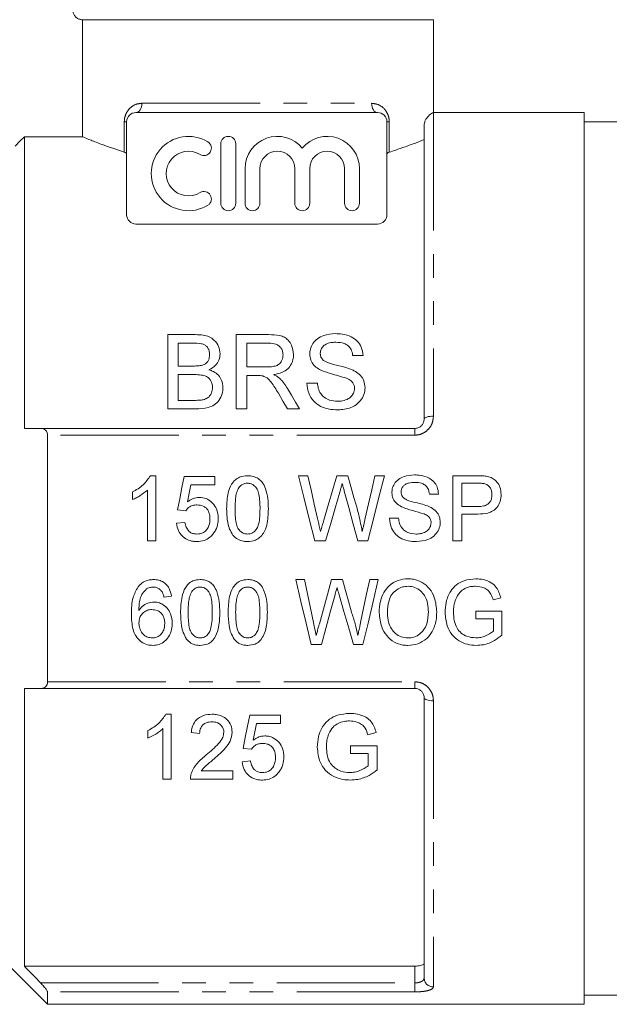
# Model space of a CAD drawing. Units: millimetres. Extents: x 133 to 274, y 87 to 269.
# Drawn here: x 162 to 193, y 179 to 232 of the extents above; entities that cross this region are included whole.
import ezdxf

# ---------------------------------------------------------------- set-up
doc = ezdxf.new("R2010")
doc.units = ezdxf.units.MM
doc.linetypes.add('PHANTOM', pattern=[12.7, 6.35, -1.27, 1.27, -1.27, 1.27, -1.27])

msp = doc.modelspace()

# ---------------------------------------------------------------- linework, layer by layer
at = {"color": 7, "linetype": 'Continuous', "lineweight": 15}
for p, q in [((164.924, 231.641), (183.805, 231.641)), ((164.924, 231.641), (164.924, 225.341)), ((183.805, 226.641), (183.805, 231.641)), ((167.805, 226.641), (180.805, 226.641)), ((191.905, 226.641), (183.805, 226.641)), ((191.905, 226.641), (191.905, 178.641)), ((167.305, 221.141), (167.305, 226.141)), ((181.305, 226.141), (181.305, 221.141)), ((183.305, 210.141), (183.305, 225.943)), ((193.905, 226.141), (191.905, 226.141)), ((161.805, 209.641), (161.805, 225.341)), ((164.924, 225.341), (161.805, 225.341)), ((172.372, 224.96), (172.372, 221.76)), ((173.172, 221.76), (173.172, 224.96)), ((173.672, 223.621), (173.672, 221.76)), ((174.472, 221.76), (174.472, 223.621)), ((176.35, 223.621), (176.35, 221.76)), ((177.15, 221.76), (177.15, 223.621)), ((179.028, 223.621), (179.028, 221.76)), ((179.828, 221.76), (179.828, 223.621)), ((180.805, 220.641), (167.805, 220.641)), ((171.01, 214.69), (169.513, 214.69)), ((169.513, 214.69), (169.513, 210.69)), ((174.94, 214.69), (173.205, 214.69)), ((173.205, 214.69), (173.205, 210.69)), ((170.077, 214.228), (170.839, 214.228)), ((170.077, 212.998), (170.077, 214.228)), ((173.769, 214.228), (174.961, 214.228)), ((173.769, 212.946), (173.769, 214.228)), ((179.461, 213.562), (180.025, 213.562)), ((170.901, 212.998), (170.077, 212.998)), ((170.077, 212.536), (170.958, 212.536)), ((170.077, 211.151), (170.077, 212.536)), ((174.84, 212.946), (173.769, 212.946)), ((173.769, 212.485), (174.347, 212.485)), ((173.769, 210.69), (173.769, 212.485)), ((177.564, 212.074), (177, 212.074)), ((171.023, 211.151), (170.077, 211.151)), ((169.513, 210.69), (171.014, 210.69)), ((173.205, 210.69), (173.769, 210.69)), ((175.963, 210.69), (176.609, 210.69)), ((162.698, 209.641), (182.805, 209.641)), ((163.055, 209.279), (163.055, 196.002)), ((168.871, 207.094), (168.582, 207.094)), ((168.871, 203.594), (168.871, 207.094)), ((172.057, 207.049), (170.396, 207.049)), ((172.057, 206.6), (172.057, 207.049)), ((177.054, 207.094), (176.544, 207.094)), ((179.198, 207.094), (178.604, 207.094)), ((181.166, 207.094), (180.656, 207.094)), ((186.131, 207.094), (184.845, 207.094)), ((184.845, 207.094), (184.845, 203.594)), ((167.614, 206.219), (167.614, 205.805)), ((168.422, 206.321), (168.422, 203.594)), ((170.763, 206.6), (172.057, 206.6)), ((185.339, 205.434), (185.339, 206.69)), ((185.339, 206.69), (186.174, 206.69)), ((183.589, 206.107), (184.082, 206.107)), ((170.037, 205.254), (170.486, 205.209)), ((186.183, 205.434), (185.339, 205.434)), ((170.441, 204.581), (169.993, 204.536)), ((181.928, 204.805), (181.435, 204.805)), ((185.339, 205.03), (186.196, 205.03)), ((185.339, 203.594), (185.339, 205.03)), ((168.422, 203.594), (168.871, 203.594)), ((177.425, 203.594), (178.009, 203.594)), ((179.741, 203.594), (180.284, 203.594)), ((184.845, 203.594), (185.339, 203.594)), ((176.865, 201.504), (176.4, 201.504)), ((178.921, 201.504), (178.319, 201.504)), ((180.842, 201.504), (180.376, 201.504)), ((169.31, 200.561), (169.714, 200.606)), ((187.019, 200.404), (187.431, 200.517)), ((187.483, 199.798), (186.092, 199.798)), ((186.092, 199.798), (186.092, 199.395)), ((186.092, 199.395), (187.034, 199.395)), ((187.034, 199.395), (187.034, 198.731)), ((187.483, 198.503), (187.483, 199.798)), ((177.228, 198.004), (177.784, 198.004)), ((179.508, 198.004), (180.014, 198.004)), ((161.805, 180.696), (161.805, 195.641)), ((182.805, 195.641), (162.698, 195.641)), ((183.305, 180.057), (183.305, 195.141)), ((169.705, 194.254), (169.416, 194.254)), ((169.705, 190.754), (169.705, 194.254)), ((175.583, 194.21), (173.923, 194.21)), ((175.583, 193.761), (175.583, 194.21)), ((169.256, 193.482), (169.256, 190.754)), ((174.289, 193.761), (175.583, 193.761)), ((168.448, 193.379), (168.448, 192.966)), ((170.782, 193.267), (171.23, 193.222)), ((180.279, 193.154), (180.73, 193.268)), ((173.564, 192.415), (174.012, 192.37)), ((179.352, 192.549), (179.352, 192.145)), ((180.788, 192.549), (179.352, 192.549)), ((180.788, 191.254), (180.788, 192.549)), ((179.352, 192.145), (180.294, 192.145)), ((180.294, 192.145), (180.294, 191.482)), ((173.967, 191.742), (173.519, 191.697)), ((173.025, 191.203), (171.313, 191.203)), ((173.025, 190.754), (173.025, 191.203)), ((169.256, 190.754), (169.705, 190.754)), ((170.737, 190.754), (173.025, 190.754)), ((159.305, 182.391), (163.055, 178.641)), ((161.805, 180.696), (182.805, 180.696)), ((163.055, 179.307), (163.055, 178.641)), ((191.905, 179.141), (193.905, 179.141)), ((163.055, 178.641), (191.905, 178.641))]:
    msp.add_line(p, q, dxfattribs=at)
at = {"color": 8, "linetype": 'PHANTOM', "lineweight": 0}
for p, q in [((168.13, 227.141), (180.48, 227.141)), ((183.805, 226.641), (183.805, 210.3)), ((167.18, 224.506), (167.18, 226.141)), ((167.18, 226.141), (167.305, 226.141)), ((181.43, 226.141), (181.305, 226.141)), ((181.43, 226.141), (181.43, 224.506)), ((182.805, 209.641), (182.805, 209.279)), ((182.805, 209.279), (163.055, 209.279)), ((163.055, 196.002), (182.805, 196.002)), ((182.805, 196.002), (182.805, 195.641)), ((183.805, 194.981), (183.805, 179.577)), ((182.805, 179.793), (182.805, 180.696)), ((162.677, 179.793), (182.805, 179.793)), ((182.805, 179.793), (182.805, 179.307)), ((182.805, 179.307), (163.055, 179.307))]:
    msp.add_line(p, q, dxfattribs=at)
at = {"color": 8, "linetype": 'PHANTOM', "lineweight": 0, "flags": 128}
for points in [[(168.13, 227.141), (168.124, 227.043), (168.105, 226.949), (168.075, 226.863), (168.035, 226.787), (167.985, 226.725), (167.929, 226.679), (167.868, 226.65), (167.805, 226.641)], [(180.48, 227.141), (180.486, 227.043), (180.505, 226.949), (180.535, 226.863), (180.575, 226.787), (180.624, 226.725), (180.68, 226.679), (180.741, 226.65), (180.805, 226.641)], [(183.805, 210.3), (183.707, 210.297), (183.613, 210.288), (183.527, 210.273), (183.451, 210.253), (183.389, 210.229), (183.343, 210.202), (183.314, 210.172), (183.305, 210.141)], [(183.805, 194.981), (183.707, 194.984), (183.613, 194.993), (183.527, 195.008), (183.451, 195.028), (183.389, 195.052), (183.343, 195.08), (183.314, 195.11), (183.305, 195.141)]]:
    msp.add_lwpolyline(points, dxfattribs=at)
at = {"color": 7, "linetype": 'Continuous', "lineweight": 15, "flags": 128}
for points in [[(161.805, 225.341), (161.564, 225.099), (161.305, 224.84)], [(175.464, 211.534), (175.713, 211.114), (175.963, 210.69)], [(176.609, 210.69), (176.389, 211.06), (176.17, 211.429), (175.953, 211.794)], [(170.396, 207.049), (170.277, 206.453), (170.158, 205.855), (170.037, 205.254)], [(176.544, 207.094), (176.836, 205.934), (177.13, 204.767), (177.425, 203.594)], [(177.573, 204.792), (177.399, 205.563), (177.226, 206.33), (177.054, 207.094)], [(178.604, 207.094), (178.375, 206.302), (178.145, 205.505), (177.913, 204.705)], [(179.698, 205.34), (179.531, 205.927), (179.364, 206.512), (179.198, 207.094)], [(180.656, 207.094), (180.484, 206.335), (180.312, 205.572), (180.139, 204.805)], [(180.284, 203.594), (180.579, 204.767), (180.873, 205.934), (181.166, 207.094)], [(170.585, 205.694), (170.674, 206.148), (170.763, 206.6)], [(178.009, 203.594), (178.263, 204.47), (178.515, 205.343), (178.767, 206.213)], [(179.01, 206.269), (179.252, 205.381), (179.496, 204.489), (179.741, 203.594)], [(176.4, 201.504), (176.677, 200.33), (176.953, 199.163), (177.228, 198.004)], [(177.351, 199.198), (177.19, 199.964), (177.028, 200.733), (176.865, 201.504)], [(178.319, 201.504), (178.102, 200.707), (177.885, 199.913), (177.67, 199.122)], [(179.398, 199.756), (179.239, 200.337), (179.08, 200.92), (178.921, 201.504)], [(180.376, 201.504), (180.214, 200.733), (180.052, 199.964), (179.891, 199.198)], [(180.014, 198.004), (180.288, 199.163), (180.564, 200.33), (180.842, 201.504)], [(177.784, 198.004), (178.02, 198.873), (178.258, 199.747), (178.497, 200.625)], [(178.736, 200.681), (178.994, 199.784), (179.252, 198.891), (179.508, 198.004)], [(173.923, 194.21), (173.801, 193.604), (173.682, 193.005), (173.564, 192.415)], [(174.111, 192.854), (174.2, 193.305), (174.289, 193.761)]]:
    msp.add_lwpolyline(points, dxfattribs=at)
at = {"color": 7, "linetype": 'Continuous', "lineweight": 15}
for centre, radius, start, end in [((167.805, 226.141), 0.5, 90, 180), ((180.805, 226.141), 0.5, 0, 90), ((170.63, 223.36), 2, 58.6208, 301.3792), ((172.772, 224.96), 0.4, 0, 180), ((175.411, 223.621), 1.739, 39.6461, 180), ((178.089, 223.621), 1.739, 0, 140.3539), ((171.463, 224.726), 0.4, 238.6208, 58.6208), ((170.63, 223.36), 1.2, 58.6208, 301.3792), ((175.411, 223.621), 0.939, 0, 180), ((178.089, 223.621), 0.939, 0, 180), ((171.463, 221.994), 0.4, 301.3792, 121.3792), ((172.772, 221.76), 0.4, 180, 0), ((174.072, 221.76), 0.4, 180, 0), ((176.75, 221.76), 0.4, 180, 0), ((179.428, 221.76), 0.4, 180, 0), ((167.805, 221.141), 0.5, 180, 270), ((180.805, 221.141), 0.5, 270, 0)]:
    msp.add_arc(centre, radius, start, end, dxfattribs=at)
at = {"color": 8, "linetype": 'PHANTOM', "lineweight": 0}
msp.add_arc((183.795, 180.067), 0.491, 181.1625, 271.117, dxfattribs=at)
at = {"color": 7, "linetype": 'Continuous', "lineweight": 15}
for points, knots in [([(164.924, 231.641), (164.904, 231.641), (164.827, 231.644), (164.695, 231.684), (164.553, 231.786), (164.455, 231.928), (164.42, 232.054), (164.418, 232.125), (164.418, 232.141)], [0, 0, 0, 0, 0.076355, 0.295145, 0.513091, 0.728868, 0.942158, 1, 1, 1, 1]), ([(183.805, 226.641), (183.802, 226.64), (183.795, 226.637), (183.722, 226.606), (183.592, 226.516), (183.471, 226.395), (183.38, 226.247), (183.334, 226.131), (183.311, 226.042), (183.305, 225.973), (183.305, 225.948), (183.305, 225.943)], [0, 0, 0, 0, 0.149949, 0.435007, 0.622006, 0.803783, 0.89473, 0.935862, 0.977456, 0.995426, 1, 1, 1, 1]), ([(164.924, 225.341), (164.947, 225.332), (165.052, 225.288), (165.365, 225.161), (166.046, 224.894), (166.764, 224.648), (167.18, 224.506)], [0, 0, 0, 0, 0.073468, 0.343093, 0.619914, 1, 1, 1, 1]), ([(181.43, 224.506), (181.664, 224.584), (182.174, 224.755), (182.821, 224.996), (183.143, 225.122), (183.305, 225.186)], [0, 0, 0, 0, 0.2951998, 0.6440352, 1, 1, 1, 1]), ([(167.305, 224.408), (167.3, 224.426), (167.289, 224.462), (167.217, 224.491), (167.18, 224.506)], [0, 0, 0, 0, 0.485167, 1, 1, 1, 1]), ([(181.43, 224.506), (181.395, 224.492), (181.323, 224.463), (181.311, 224.427), (181.305, 224.408)], [0, 0, 0, 0, 0.47558, 1, 1, 1, 1]), ([(172.333, 213.653), (172.316, 213.787), (172.281, 214.06), (172.056, 214.384), (171.749, 214.582), (171.401, 214.678), (171.151, 214.685), (171.01, 214.69)], [0, 0, 0, 0, 0.22795, 0.465013, 0.628461, 0.791328, 1, 1, 1, 1]), ([(176.282, 213.611), (176.262, 213.784), (176.23, 214.063), (176.023, 214.375), (175.799, 214.557), (175.435, 214.678), (175.141, 214.685), (174.94, 214.69)], [0, 0, 0, 0, 0.281096, 0.452869, 0.583843, 0.715327, 1, 1, 1, 1]), ([(178.542, 214.741), (178.324, 214.723), (177.974, 214.695), (177.552, 214.482), (177.308, 214.219), (177.174, 213.929), (177.16, 213.733), (177.154, 213.646)], [0, 0, 0, 0, 0.308299, 0.494451, 0.681634, 0.85782, 1, 1, 1, 1]), ([(180.025, 213.562), (180.004, 213.717), (179.965, 213.998), (179.728, 214.352), (179.371, 214.602), (178.953, 214.726), (178.664, 214.737), (178.542, 214.741)], [0, 0, 0, 0, 0.236538, 0.425483, 0.61557, 0.838848, 1, 1, 1, 1]), ([(170.839, 214.228), (171.002, 214.228), (171.228, 214.228), (171.495, 214.15), (171.635, 214.039), (171.737, 213.867), (171.766, 213.709), (171.769, 213.615), (171.769, 213.603)], [0, 0, 0, 0, 0.355944, 0.491141, 0.605164, 0.764866, 0.970509, 1, 1, 1, 1]), ([(174.961, 214.228), (175.09, 214.221), (175.284, 214.211), (175.508, 214.091), (175.631, 213.95), (175.706, 213.781), (175.714, 213.659), (175.718, 213.599)], [0, 0, 0, 0, 0.319081, 0.483898, 0.648427, 0.827204, 1, 1, 1, 1]), ([(177.718, 213.683), (177.726, 213.757), (177.742, 213.903), (177.88, 214.086), (178.088, 214.221), (178.33, 214.273), (178.495, 214.278), (178.565, 214.28)], [0, 0, 0, 0, 0.206043, 0.406155, 0.59476, 0.830794, 1, 1, 1, 1]), ([(178.565, 214.28), (178.716, 214.271), (178.945, 214.257), (179.208, 214.113), (179.369, 213.926), (179.439, 213.731), (179.457, 213.598), (179.461, 213.562)], [0, 0, 0, 0, 0.325776, 0.495369, 0.665015, 0.908636, 1, 1, 1, 1]), ([(171.769, 213.603), (171.761, 213.505), (171.748, 213.353), (171.623, 213.174), (171.499, 213.086), (171.412, 213.055), (171.382, 213.045)], [0, 0, 0, 0, 0.416252, 0.646121, 0.876665, 1, 1, 1, 1]), ([(171.733, 212.792), (171.862, 212.868), (172.091, 213.001), (172.294, 213.323), (172.32, 213.54), (172.333, 213.653)], [0, 0, 0, 0, 0.38039, 0.677827, 1, 1, 1, 1]), ([(175.718, 213.599), (175.706, 213.501), (175.688, 213.342), (175.563, 213.146), (175.398, 213.021), (175.145, 212.954), (174.956, 212.949), (174.84, 212.946)], [0, 0, 0, 0, 0.25353, 0.410217, 0.568528, 0.736013, 1, 1, 1, 1]), ([(175.221, 212.536), (175.379, 212.568), (175.653, 212.623), (175.985, 212.835), (176.183, 213.105), (176.272, 213.375), (176.279, 213.545), (176.282, 213.611)], [0, 0, 0, 0, 0.271073, 0.471347, 0.671969, 0.872452, 1, 1, 1, 1]), ([(177.154, 213.646), (177.165, 213.533), (177.185, 213.322), (177.36, 213.043), (177.564, 212.878), (177.702, 212.804), (177.744, 212.781)], [0, 0, 0, 0, 0.320329, 0.598529, 0.8761, 1, 1, 1, 1]), ([(177.861, 213.329), (177.822, 213.376), (177.742, 213.473), (177.721, 213.603), (177.718, 213.673), (177.718, 213.683)], [0, 0, 0, 0, 0.4494987, 0.9203522, 1, 1, 1, 1]), ([(179.434, 212.792), (179.304, 212.84), (178.978, 212.958), (178.493, 213.069), (178.078, 213.179), (177.909, 213.296), (177.861, 213.329)], [0, 0, 0, 0, 0.248723, 0.621517, 0.893058, 1, 1, 1, 1]), ([(171.382, 213.045), (171.343, 213.035), (171.265, 213.016), (171.103, 213), (170.982, 212.999), (170.901, 212.998)], [0, 0, 0, 0, 0.250732, 0.500856, 1, 1, 1, 1]), ([(170.958, 212.536), (171.079, 212.533), (171.284, 212.529), (171.55, 212.469), (171.729, 212.356), (171.845, 212.203), (171.914, 212.028), (171.92, 211.902), (171.923, 211.844)], [0, 0, 0, 0, 0.2559538, 0.4357203, 0.5724612, 0.7090551, 0.8646229, 1, 1, 1, 1]), ([(172.487, 211.836), (172.474, 211.969), (172.451, 212.209), (172.252, 212.509), (172.004, 212.7), (171.814, 212.765), (171.733, 212.792)], [0, 0, 0, 0, 0.311927, 0.562752, 0.813935, 1, 1, 1, 1]), ([(175.532, 212.339), (175.485, 212.377), (175.414, 212.434), (175.305, 212.493), (175.249, 212.522), (175.221, 212.536)], [0, 0, 0, 0, 0.494673, 0.747037, 1, 1, 1, 1]), ([(177.744, 212.781), (177.918, 212.712), (178.231, 212.588), (178.709, 212.478), (178.995, 212.385), (179.138, 212.338)], [0, 0, 0, 0, 0.384509, 0.692242, 1, 1, 1, 1]), ([(180.128, 211.825), (180.115, 211.956), (180.092, 212.196), (179.894, 212.498), (179.661, 212.682), (179.496, 212.762), (179.434, 212.792)], [0, 0, 0, 0, 0.318222, 0.581102, 0.84296, 1, 1, 1, 1]), ([(174.347, 212.485), (174.37, 212.485), (174.417, 212.485), (174.51, 212.481), (174.579, 212.472), (174.625, 212.466)], [0, 0, 0, 0, 0.25023, 0.500532, 1, 1, 1, 1]), ([(174.625, 212.466), (174.707, 212.435), (174.893, 212.363), (175.092, 212.118), (175.281, 211.838), (175.403, 211.636), (175.464, 211.534)], [0, 0, 0, 0, 0.195024, 0.442633, 0.720884, 1, 1, 1, 1]), ([(175.953, 211.794), (175.893, 211.891), (175.803, 212.036), (175.657, 212.215), (175.574, 212.298), (175.532, 212.339)], [0, 0, 0, 0, 0.495961, 0.74713, 1, 1, 1, 1]), ([(177, 212.074), (177.022, 211.882), (177.062, 211.54), (177.337, 211.098), (177.71, 210.813), (178.176, 210.66), (178.498, 210.646), (178.675, 210.639)], [0, 0, 0, 0, 0.24485, 0.434345, 0.625154, 0.794511, 1, 1, 1, 1]), ([(178.65, 211.1), (178.504, 211.112), (178.244, 211.134), (177.932, 211.299), (177.713, 211.519), (177.605, 211.79), (177.577, 211.984), (177.564, 212.074)], [0, 0, 0, 0, 0.257916, 0.456337, 0.620326, 0.821718, 1, 1, 1, 1]), ([(179.138, 212.338), (179.224, 212.298), (179.366, 212.232), (179.504, 212.07), (179.558, 211.926), (179.562, 211.833), (179.564, 211.798)], [0, 0, 0, 0, 0.368687, 0.609829, 0.850574, 1, 1, 1, 1]), ([(171.014, 210.69), (171.244, 210.699), (171.592, 210.712), (172.027, 210.887), (172.297, 211.148), (172.46, 211.481), (172.479, 211.726), (172.487, 211.836)], [0, 0, 0, 0, 0.31317, 0.473177, 0.634885, 0.836548, 1, 1, 1, 1]), ([(171.923, 211.844), (171.914, 211.746), (171.9, 211.584), (171.78, 211.378), (171.605, 211.23), (171.45, 211.192), (171.365, 211.171)], [0, 0, 0, 0, 0.314189, 0.526708, 0.741062, 1, 1, 1, 1]), ([(179.564, 211.798), (179.551, 211.706), (179.527, 211.533), (179.368, 211.323), (179.135, 211.176), (178.887, 211.108), (178.713, 211.102), (178.65, 211.1)], [0, 0, 0, 0, 0.225421, 0.427488, 0.604672, 0.85815, 1, 1, 1, 1]), ([(178.675, 210.639), (178.912, 210.66), (179.292, 210.695), (179.744, 210.96), (180.002, 211.275), (180.116, 211.582), (180.125, 211.765), (180.128, 211.825)], [0, 0, 0, 0, 0.325292, 0.522979, 0.721616, 0.909202, 1, 1, 1, 1]), ([(171.365, 211.171), (171.337, 211.167), (171.28, 211.159), (171.166, 211.153), (171.08, 211.152), (171.023, 211.151)], [0, 0, 0, 0, 0.250168, 0.500419, 1, 1, 1, 1]), ([(182.805, 209.641), (182.834, 209.642), (182.921, 209.647), (183.062, 209.701), (183.197, 209.814), (183.288, 209.969), (183.299, 210.083), (183.305, 210.141)], [0, 0, 0, 0, 0.103668, 0.3045338, 0.5225527, 0.7575641, 1, 1, 1, 1]), ([(162.698, 209.641), (162.633, 209.641), (162.335, 209.641), (162.038, 209.641), (161.805, 209.641)], [0, 0, 0, 0, 0.2171973, 1, 1, 1, 1]), ([(163.055, 209.279), (163.051, 209.321), (163.044, 209.405), (162.987, 209.516), (162.884, 209.609), (162.776, 209.639), (162.708, 209.64), (162.698, 209.641)], [0, 0, 0, 0, 0.177895, 0.354991, 0.602594, 0.944138, 1, 1, 1, 1]), ([(168.582, 207.094), (168.462, 206.921), (168.277, 206.654), (167.922, 206.385), (167.718, 206.275), (167.614, 206.219)], [0, 0, 0, 0, 0.4751569, 0.7348989, 1, 1, 1, 1]), ([(173.807, 207.094), (173.661, 207.082), (173.416, 207.062), (173.123, 206.872), (172.899, 206.588), (172.709, 206.064), (172.694, 205.609), (172.685, 205.32)], [0, 0, 0, 0, 0.180776, 0.304128, 0.427183, 0.635414, 1, 1, 1, 1]), ([(174.928, 205.32), (174.924, 205.502), (174.915, 205.865), (174.805, 206.351), (174.631, 206.728), (174.389, 206.95), (174.114, 207.072), (173.913, 207.087), (173.807, 207.094)], [0, 0, 0, 0, 0.23003, 0.458568, 0.629039, 0.748118, 0.866691, 1, 1, 1, 1]), ([(182.785, 207.139), (182.594, 207.124), (182.293, 207.1), (181.917, 206.913), (181.697, 206.674), (181.585, 206.414), (181.574, 206.249), (181.569, 206.18)], [0, 0, 0, 0, 0.3260293, 0.5179104, 0.7115914, 0.8805481, 1, 1, 1, 1]), ([(182.063, 206.213), (182.068, 206.269), (182.079, 206.383), (182.174, 206.527), (182.304, 206.64), (182.52, 206.723), (182.692, 206.73), (182.804, 206.735)], [0, 0, 0, 0, 0.166507, 0.334146, 0.495885, 0.672117, 1, 1, 1, 1]), ([(184.082, 206.107), (184.065, 206.237), (184.033, 206.476), (183.84, 206.776), (183.537, 207.007), (183.166, 207.123), (182.897, 207.134), (182.785, 207.139)], [0, 0, 0, 0, 0.211414, 0.388444, 0.565668, 0.819329, 1, 1, 1, 1]), ([(182.804, 206.735), (182.925, 206.729), (183.113, 206.719), (183.347, 206.607), (183.494, 206.449), (183.566, 206.271), (183.583, 206.151), (183.589, 206.107)], [0, 0, 0, 0, 0.318041, 0.495545, 0.674144, 0.8814, 1, 1, 1, 1]), ([(186.65, 207.061), (186.607, 207.068), (186.521, 207.081), (186.348, 207.091), (186.218, 207.093), (186.131, 207.094)], [0, 0, 0, 0, 0.250293, 0.500619, 1, 1, 1, 1]), ([(187.448, 206.088), (187.435, 206.221), (187.412, 206.46), (187.247, 206.752), (187.031, 206.942), (186.823, 207.027), (186.693, 207.053), (186.65, 207.061)], [0, 0, 0, 0, 0.288815, 0.520774, 0.713454, 0.905461, 1, 1, 1, 1]), ([(167.614, 205.805), (167.688, 205.838), (167.835, 205.903), (168.114, 206.064), (168.299, 206.218), (168.422, 206.321)], [0, 0, 0, 0, 0.250032, 0.499971, 1, 1, 1, 1]), ([(173.134, 205.322), (173.139, 205.51), (173.146, 205.796), (173.207, 206.181), (173.293, 206.359), (173.336, 206.45)], [0, 0, 0, 0, 0.488754, 0.739875, 1, 1, 1, 1]), ([(173.336, 206.45), (173.387, 206.507), (173.477, 206.607), (173.649, 206.681), (173.754, 206.687), (173.802, 206.69)], [0, 0, 0, 0, 0.418892, 0.739744, 1, 1, 1, 1]), ([(173.802, 206.69), (173.868, 206.684), (174.002, 206.673), (174.187, 206.557), (174.347, 206.362), (174.469, 205.936), (174.475, 205.577), (174.48, 205.322)], [0, 0, 0, 0, 0.115461, 0.231905, 0.370712, 0.550869, 1, 1, 1, 1]), ([(178.767, 206.213), (178.778, 206.251), (178.806, 206.347), (178.85, 206.499), (178.883, 206.614), (178.9, 206.671)], [0, 0, 0, 0, 0.249986, 0.624985, 1, 1, 1, 1]), ([(178.9, 206.671), (178.918, 206.604), (178.945, 206.504), (178.982, 206.369), (179, 206.302), (179.01, 206.269)], [0, 0, 0, 0, 0.499997, 0.749996, 1, 1, 1, 1]), ([(181.569, 206.18), (181.582, 206.068), (181.606, 205.856), (181.807, 205.586), (181.99, 205.48), (182.086, 205.424)], [0, 0, 0, 0, 0.348319, 0.655774, 1, 1, 1, 1]), ([(182.189, 205.903), (182.169, 205.924), (182.122, 205.976), (182.072, 206.082), (182.066, 206.168), (182.063, 206.213)], [0, 0, 0, 0, 0.245898, 0.6129436, 1, 1, 1, 1]), ([(186.174, 206.69), (186.208, 206.69), (186.276, 206.689), (186.411, 206.686), (186.511, 206.67), (186.578, 206.659)], [0, 0, 0, 0, 0.250329, 0.500674, 1, 1, 1, 1]), ([(186.578, 206.659), (186.64, 206.632), (186.758, 206.58), (186.875, 206.427), (186.944, 206.257), (186.951, 206.135), (186.954, 206.074)], [0, 0, 0, 0, 0.270562, 0.507728, 0.7555261, 1, 1, 1, 1]), ([(171.209, 205.927), (171.152, 205.924), (170.991, 205.914), (170.774, 205.83), (170.637, 205.732), (170.585, 205.694)], [0, 0, 0, 0, 0.2515202, 0.7128446, 1, 1, 1, 1]), ([(172.236, 204.794), (172.22, 204.969), (172.193, 205.267), (171.956, 205.62), (171.67, 205.844), (171.399, 205.922), (171.246, 205.926), (171.209, 205.927)], [0, 0, 0, 0, 0.304826, 0.518155, 0.731553, 0.934245, 1, 1, 1, 1]), ([(183.565, 205.434), (183.45, 205.476), (183.22, 205.559), (182.812, 205.663), (182.447, 205.736), (182.243, 205.868), (182.189, 205.903)], [0, 0, 0, 0, 0.251508, 0.502562, 0.866467, 1, 1, 1, 1]), ([(186.954, 206.074), (186.949, 205.992), (186.939, 205.848), (186.846, 205.661), (186.703, 205.528), (186.472, 205.446), (186.294, 205.438), (186.183, 205.434)], [0, 0, 0, 0, 0.214769, 0.374642, 0.535553, 0.71249, 1, 1, 1, 1]), ([(186.196, 205.03), (186.373, 205.038), (186.651, 205.05), (187.014, 205.178), (187.252, 205.401), (187.418, 205.714), (187.438, 205.96), (187.448, 206.088)], [0, 0, 0, 0, 0.2830051, 0.4430351, 0.6053912, 0.7938242, 1, 1, 1, 1]), ([(170.486, 205.209), (170.551, 205.288), (170.661, 205.421), (170.886, 205.514), (171.02, 205.52), (171.085, 205.523)], [0, 0, 0, 0, 0.429197, 0.726291, 1, 1, 1, 1]), ([(171.085, 205.523), (171.199, 205.515), (171.377, 205.501), (171.582, 205.366), (171.7, 205.208), (171.775, 205.003), (171.783, 204.851), (171.787, 204.768)], [0, 0, 0, 0, 0.286122, 0.448528, 0.610824, 0.787106, 1, 1, 1, 1]), ([(172.685, 205.32), (172.687, 205.196), (172.691, 204.946), (172.74, 204.578), (172.83, 204.211), (172.959, 203.996), (173.025, 203.886)], [0, 0, 0, 0, 0.250355, 0.501026, 0.745237, 1, 1, 1, 1]), ([(173.807, 203.953), (173.74, 203.959), (173.607, 203.972), (173.426, 204.09), (173.263, 204.283), (173.145, 204.711), (173.138, 205.067), (173.134, 205.322)], [0, 0, 0, 0, 0.115497, 0.231922, 0.371228, 0.550576, 1, 1, 1, 1]), ([(174.48, 205.322), (174.477, 205.179), (174.473, 204.902), (174.427, 204.538), (174.328, 204.25), (174.174, 204.079), (173.998, 203.971), (173.871, 203.959), (173.807, 203.953)], [0, 0, 0, 0, 0.251092, 0.490912, 0.645726, 0.777719, 0.88858, 1, 1, 1, 1]), ([(173.807, 203.549), (173.951, 203.561), (174.194, 203.581), (174.486, 203.766), (174.708, 204.044), (174.905, 204.569), (174.919, 205.024), (174.928, 205.32)], [0, 0, 0, 0, 0.180444, 0.302917, 0.42522, 0.625226, 1, 1, 1, 1]), ([(179.977, 204.083), (179.957, 204.189), (179.907, 204.453), (179.816, 204.873), (179.737, 205.184), (179.698, 205.34)], [0, 0, 0, 0, 0.2497213, 0.6246554, 1, 1, 1, 1]), ([(182.086, 205.424), (182.185, 205.382), (182.382, 205.299), (182.796, 205.191), (183.102, 205.098), (183.305, 205.036)], [0, 0, 0, 0, 0.251026, 0.501305, 1, 1, 1, 1]), ([(184.172, 204.587), (184.163, 204.692), (184.144, 204.902), (183.965, 205.186), (183.749, 205.346), (183.605, 205.415), (183.565, 205.434)], [0, 0, 0, 0, 0.282777, 0.567315, 0.879496, 1, 1, 1, 1]), ([(171.083, 203.953), (171.001, 203.959), (170.86, 203.97), (170.682, 204.07), (170.545, 204.226), (170.473, 204.408), (170.449, 204.537), (170.441, 204.581)], [0, 0, 0, 0, 0.243554, 0.422646, 0.601571, 0.863953, 1, 1, 1, 1]), ([(171.787, 204.768), (171.779, 204.647), (171.765, 204.446), (171.632, 204.196), (171.461, 204.035), (171.263, 203.962), (171.137, 203.956), (171.083, 203.953)], [0, 0, 0, 0, 0.2971, 0.492325, 0.688648, 0.865543, 1, 1, 1, 1]), ([(171.968, 203.974), (172.01, 204.034), (172.132, 204.209), (172.223, 204.496), (172.233, 204.715), (172.236, 204.794)], [0, 0, 0, 0, 0.251136, 0.7270253, 1, 1, 1, 1]), ([(177.733, 204.083), (177.72, 204.142), (177.687, 204.29), (177.633, 204.527), (177.593, 204.704), (177.573, 204.792)], [0, 0, 0, 0, 0.249968, 0.624962, 1, 1, 1, 1]), ([(177.913, 204.705), (177.883, 204.602), (177.838, 204.446), (177.778, 204.239), (177.748, 204.135), (177.733, 204.083)], [0, 0, 0, 0, 0.49996, 0.749976, 1, 1, 1, 1]), ([(180.139, 204.805), (180.112, 204.685), (180.072, 204.505), (180.017, 204.264), (179.99, 204.144), (179.977, 204.083)], [0, 0, 0, 0, 0.499945, 0.749966, 1, 1, 1, 1]), ([(181.435, 204.805), (181.459, 204.62), (181.5, 204.302), (181.761, 203.92), (182.116, 203.667), (182.517, 203.561), (182.79, 203.553), (182.901, 203.549)], [0, 0, 0, 0, 0.255429, 0.438453, 0.622111, 0.84713, 1, 1, 1, 1]), ([(182.879, 203.953), (182.722, 203.969), (182.474, 203.995), (182.195, 204.17), (182.021, 204.385), (181.953, 204.609), (181.934, 204.76), (181.928, 204.805)], [0, 0, 0, 0, 0.327901, 0.517811, 0.677649, 0.903254, 1, 1, 1, 1]), ([(182.901, 203.549), (183.107, 203.568), (183.437, 203.598), (183.835, 203.829), (184.066, 204.11), (184.163, 204.382), (184.17, 204.541), (184.172, 204.587)], [0, 0, 0, 0, 0.335964, 0.536706, 0.738776, 0.923372, 1, 1, 1, 1]), ([(183.305, 205.036), (183.382, 205.001), (183.504, 204.944), (183.624, 204.804), (183.673, 204.68), (183.677, 204.597), (183.678, 204.564)], [0, 0, 0, 0, 0.389012, 0.615864, 0.842716, 1, 1, 1, 1]), ([(169.993, 204.536), (170.016, 204.399), (170.059, 204.149), (170.273, 203.844), (170.549, 203.642), (170.834, 203.558), (171.012, 203.552), (171.08, 203.549)], [0, 0, 0, 0, 0.254933, 0.462993, 0.671272, 0.874983, 1, 1, 1, 1]), ([(183.678, 204.564), (183.67, 204.496), (183.654, 204.362), (183.544, 204.186), (183.362, 204.046), (183.132, 203.966), (182.959, 203.957), (182.879, 203.953)], [0, 0, 0, 0, 0.1802249, 0.3608684, 0.5385357, 0.7856908, 1, 1, 1, 1]), ([(171.08, 203.549), (171.217, 203.56), (171.471, 203.58), (171.777, 203.754), (171.91, 203.907), (171.968, 203.974)], [0, 0, 0, 0, 0.401655, 0.740364, 1, 1, 1, 1]), ([(173.025, 203.886), (173.105, 203.809), (173.265, 203.653), (173.554, 203.56), (173.736, 203.552), (173.807, 203.549)], [0, 0, 0, 0, 0.377095, 0.756416, 1, 1, 1, 1]), ([(168.762, 201.504), (168.681, 201.5), (168.485, 201.49), (168.189, 201.376), (168.008, 201.213), (167.927, 201.116), (167.919, 201.106)], [0, 0, 0, 0, 0.251958, 0.6094992, 0.9583089, 1, 1, 1, 1]), ([(169.714, 200.606), (169.685, 200.75), (169.638, 200.991), (169.428, 201.272), (169.181, 201.438), (168.946, 201.499), (168.806, 201.502), (168.762, 201.504)], [0, 0, 0, 0, 0.300991, 0.505275, 0.709887, 0.9085, 1, 1, 1, 1]), ([(171.262, 201.504), (171.127, 201.492), (170.897, 201.471), (170.624, 201.285), (170.408, 200.999), (170.229, 200.47), (170.216, 200.016), (170.207, 199.73)], [0, 0, 0, 0, 0.1716284, 0.2926268, 0.4129712, 0.6293705, 1, 1, 1, 1]), ([(172.316, 199.73), (172.311, 199.921), (172.301, 200.304), (172.189, 200.798), (172.015, 201.168), (171.789, 201.372), (171.538, 201.484), (171.355, 201.497), (171.262, 201.504)], [0, 0, 0, 0, 0.248321, 0.494926, 0.651642, 0.765981, 0.879847, 1, 1, 1, 1]), ([(173.819, 201.504), (173.684, 201.492), (173.454, 201.471), (173.182, 201.285), (172.965, 200.999), (172.787, 200.47), (172.774, 200.016), (172.765, 199.73)], [0, 0, 0, 0, 0.1716284, 0.2926267, 0.4129712, 0.6293705, 1, 1, 1, 1]), ([(174.874, 199.73), (174.869, 199.921), (174.859, 200.304), (174.747, 200.798), (174.573, 201.168), (174.347, 201.372), (174.095, 201.484), (173.913, 201.497), (173.819, 201.504)], [0, 0, 0, 0, 0.248321, 0.494926, 0.651642, 0.765981, 0.879847, 1, 1, 1, 1]), ([(182.437, 201.548), (182.254, 201.533), (181.887, 201.503), (181.433, 201.213), (181.113, 200.813), (180.917, 200.302), (180.898, 199.919), (180.887, 199.707)], [0, 0, 0, 0, 0.200669, 0.403578, 0.574894, 0.764306, 1, 1, 1, 1]), ([(183.983, 199.748), (183.961, 200.017), (183.924, 200.463), (183.621, 201.024), (183.222, 201.368), (182.801, 201.53), (182.538, 201.543), (182.437, 201.548)], [0, 0, 0, 0, 0.303007, 0.502646, 0.703617, 0.886527, 1, 1, 1, 1]), ([(186.082, 201.548), (185.867, 201.53), (185.497, 201.499), (185.025, 201.244), (184.677, 200.84), (184.47, 200.313), (184.444, 199.917), (184.432, 199.737)], [0, 0, 0, 0, 0.23164, 0.399165, 0.567371, 0.803179, 1, 1, 1, 1]), ([(187.431, 200.517), (187.369, 200.716), (187.271, 201.034), (186.906, 201.365), (186.513, 201.523), (186.221, 201.54), (186.082, 201.548)], [0, 0, 0, 0, 0.330819, 0.528243, 0.775554, 1, 1, 1, 1]), ([(167.919, 201.106), (167.817, 200.92), (167.642, 200.602), (167.572, 200.091), (167.564, 199.793), (167.56, 199.642)], [0, 0, 0, 0, 0.411993, 0.703351, 1, 1, 1, 1]), ([(167.964, 199.831), (167.967, 199.937), (167.973, 200.15), (168.021, 200.468), (168.144, 200.77), (168.294, 200.922), (168.368, 200.996)], [0, 0, 0, 0, 0.250977, 0.502459, 0.756162, 1, 1, 1, 1]), ([(168.368, 200.996), (168.396, 201.012), (168.453, 201.044), (168.576, 201.088), (168.674, 201.095), (168.738, 201.1)], [0, 0, 0, 0, 0.251395, 0.503485, 1, 1, 1, 1]), ([(168.738, 201.1), (168.777, 201.098), (168.875, 201.093), (169.025, 201.037), (169.111, 200.959), (169.153, 200.92)], [0, 0, 0, 0, 0.251827, 0.634108, 1, 1, 1, 1]), ([(169.153, 200.92), (169.173, 200.894), (169.214, 200.841), (169.269, 200.72), (169.294, 200.625), (169.31, 200.561)], [0, 0, 0, 0, 0.251234, 0.503119, 1, 1, 1, 1]), ([(170.807, 200.86), (170.866, 200.926), (170.963, 201.035), (171.135, 201.094), (171.224, 201.098), (171.258, 201.1)], [0, 0, 0, 0, 0.49504, 0.810524, 1, 1, 1, 1]), ([(171.258, 201.1), (171.321, 201.094), (171.449, 201.083), (171.625, 200.97), (171.778, 200.781), (171.903, 200.353), (171.908, 199.993), (171.912, 199.731)], [0, 0, 0, 0, 0.1112977, 0.2235751, 0.3599354, 0.5347577, 1, 1, 1, 1]), ([(173.364, 200.86), (173.424, 200.926), (173.52, 201.035), (173.693, 201.094), (173.782, 201.098), (173.815, 201.1)], [0, 0, 0, 0, 0.49504, 0.810524, 1, 1, 1, 1]), ([(173.815, 201.1), (173.879, 201.094), (174.006, 201.083), (174.183, 200.97), (174.336, 200.781), (174.46, 200.353), (174.466, 199.993), (174.47, 199.731)], [0, 0, 0, 0, 0.111298, 0.223575, 0.359935, 0.534758, 1, 1, 1, 1]), ([(178.497, 200.625), (178.518, 200.701), (178.549, 200.815), (178.589, 200.967), (178.61, 201.043), (178.621, 201.081)], [0, 0, 0, 0, 0.499979, 0.749983, 1, 1, 1, 1]), ([(178.621, 201.081), (178.631, 201.048), (178.655, 200.964), (178.692, 200.831), (178.721, 200.731), (178.736, 200.681)], [0, 0, 0, 0, 0.2499875, 0.6249884, 1, 1, 1, 1]), ([(181.336, 199.702), (181.345, 199.927), (181.36, 200.274), (181.548, 200.715), (181.815, 200.966), (182.123, 201.122), (182.339, 201.137), (182.439, 201.145)], [0, 0, 0, 0, 0.328545, 0.50686, 0.686877, 0.853893, 1, 1, 1, 1]), ([(182.439, 201.145), (182.56, 201.133), (182.804, 201.11), (183.115, 200.918), (183.364, 200.616), (183.511, 200.213), (183.527, 199.906), (183.534, 199.751)], [0, 0, 0, 0, 0.181833, 0.364858, 0.534272, 0.766074, 1, 1, 1, 1]), ([(185.005, 200.453), (185.071, 200.585), (185.187, 200.815), (185.49, 201.033), (185.785, 201.133), (185.984, 201.141), (186.074, 201.145)], [0, 0, 0, 0, 0.321081, 0.562333, 0.802402, 1, 1, 1, 1]), ([(186.074, 201.145), (186.224, 201.129), (186.462, 201.106), (186.747, 200.937), (186.925, 200.704), (186.985, 200.512), (187.019, 200.404)], [0, 0, 0, 0, 0.3426125, 0.5405131, 0.7401102, 1, 1, 1, 1]), ([(170.611, 199.731), (170.616, 199.919), (170.623, 200.204), (170.681, 200.588), (170.764, 200.768), (170.807, 200.86)], [0, 0, 0, 0, 0.489021, 0.740302, 1, 1, 1, 1]), ([(173.169, 199.731), (173.174, 199.919), (173.181, 200.204), (173.239, 200.588), (173.322, 200.768), (173.364, 200.86)], [0, 0, 0, 0, 0.489021, 0.740302, 1, 1, 1, 1]), ([(184.88, 199.755), (184.886, 199.872), (184.894, 200.049), (184.944, 200.282), (184.985, 200.396), (185.005, 200.453)], [0, 0, 0, 0, 0.492496, 0.744968, 1, 1, 1, 1]), ([(168.774, 200.292), (168.659, 200.28), (168.429, 200.255), (168.143, 200.076), (168.02, 199.907), (167.964, 199.831)], [0, 0, 0, 0, 0.352722, 0.707523, 1, 1, 1, 1]), ([(167.964, 199.165), (167.972, 199.269), (167.988, 199.448), (168.13, 199.665), (168.31, 199.812), (168.502, 199.881), (168.624, 199.886), (168.668, 199.888)], [0, 0, 0, 0, 0.273861, 0.47443, 0.674402, 0.884707, 1, 1, 1, 1]), ([(168.668, 199.888), (168.763, 199.881), (168.927, 199.868), (169.128, 199.745), (169.26, 199.586), (169.342, 199.378), (169.35, 199.226), (169.355, 199.142)], [0, 0, 0, 0, 0.246654, 0.422985, 0.598871, 0.780759, 1, 1, 1, 1]), ([(169.759, 199.156), (169.745, 199.325), (169.721, 199.617), (169.497, 199.975), (169.232, 200.194), (168.972, 200.284), (168.825, 200.29), (168.774, 200.292)], [0, 0, 0, 0, 0.301906, 0.519778, 0.737925, 0.907442, 1, 1, 1, 1]), ([(167.56, 199.642), (167.57, 199.365), (167.586, 198.951), (167.789, 198.435), (168.065, 198.141), (168.396, 197.979), (168.618, 197.965), (168.716, 197.959)], [0, 0, 0, 0, 0.359513, 0.535936, 0.714086, 0.874211, 1, 1, 1, 1]), ([(170.207, 199.73), (170.216, 199.489), (170.228, 199.122), (170.338, 198.634), (170.463, 198.41), (170.527, 198.296)], [0, 0, 0, 0, 0.484102, 0.737109, 1, 1, 1, 1]), ([(171.262, 198.363), (171.2, 198.368), (171.075, 198.38), (170.9, 198.493), (170.742, 198.679), (170.622, 199.109), (170.616, 199.47), (170.611, 199.731)], [0, 0, 0, 0, 0.108505, 0.217852, 0.359092, 0.534724, 1, 1, 1, 1]), ([(171.912, 199.731), (171.91, 199.591), (171.905, 199.311), (171.861, 198.945), (171.763, 198.654), (171.612, 198.484), (171.443, 198.38), (171.322, 198.368), (171.262, 198.363)], [0, 0, 0, 0, 0.249805, 0.496841, 0.657725, 0.788467, 0.894045, 1, 1, 1, 1]), ([(171.262, 197.959), (171.397, 197.971), (171.627, 197.991), (171.914, 198.186), (172.139, 198.501), (172.296, 199.035), (172.309, 199.472), (172.316, 199.73)], [0, 0, 0, 0, 0.171503, 0.289934, 0.435177, 0.666676, 1, 1, 1, 1]), ([(172.765, 199.73), (172.773, 199.489), (172.786, 199.122), (172.896, 198.634), (173.021, 198.41), (173.085, 198.296)], [0, 0, 0, 0, 0.484102, 0.737109, 1, 1, 1, 1]), ([(173.819, 198.363), (173.757, 198.368), (173.633, 198.38), (173.458, 198.493), (173.3, 198.679), (173.179, 199.109), (173.173, 199.47), (173.169, 199.731)], [0, 0, 0, 0, 0.108505, 0.217852, 0.359092, 0.534724, 1, 1, 1, 1]), ([(174.47, 199.731), (174.468, 199.591), (174.463, 199.311), (174.418, 198.945), (174.32, 198.654), (174.17, 198.484), (174.001, 198.38), (173.88, 198.368), (173.819, 198.363)], [0, 0, 0, 0, 0.249805, 0.496841, 0.657725, 0.788467, 0.894045, 1, 1, 1, 1]), ([(173.819, 197.959), (173.955, 197.971), (174.184, 197.991), (174.472, 198.186), (174.697, 198.501), (174.853, 199.035), (174.866, 199.472), (174.874, 199.73)], [0, 0, 0, 0, 0.171503, 0.289934, 0.435177, 0.666676, 1, 1, 1, 1]), ([(179.743, 198.493), (179.696, 198.705), (179.626, 199.024), (179.502, 199.443), (179.432, 199.652), (179.398, 199.756)], [0, 0, 0, 0, 0.498771, 0.74923, 1, 1, 1, 1]), ([(180.887, 199.707), (180.913, 199.451), (180.956, 199.014), (181.266, 198.467), (181.674, 198.124), (182.092, 197.974), (182.345, 197.963), (182.435, 197.959)], [0, 0, 0, 0, 0.294685, 0.50212, 0.710807, 0.896839, 1, 1, 1, 1]), ([(182.433, 198.363), (182.311, 198.373), (182.067, 198.394), (181.76, 198.585), (181.525, 198.857), (181.362, 199.236), (181.345, 199.533), (181.336, 199.702)], [0, 0, 0, 0, 0.1855744, 0.3726524, 0.5407826, 0.7394598, 1, 1, 1, 1]), ([(183.534, 199.751), (183.518, 199.505), (183.494, 199.132), (183.233, 198.702), (182.943, 198.463), (182.653, 198.37), (182.483, 198.364), (182.433, 198.363)], [0, 0, 0, 0, 0.367523, 0.555742, 0.744364, 0.924555, 1, 1, 1, 1]), ([(182.435, 197.959), (182.614, 197.977), (182.974, 198.013), (183.44, 198.289), (183.789, 198.738), (183.96, 199.247), (183.977, 199.607), (183.983, 199.748)], [0, 0, 0, 0, 0.201452, 0.403613, 0.591443, 0.839769, 1, 1, 1, 1]), ([(184.432, 199.737), (184.452, 199.493), (184.488, 199.073), (184.767, 198.534), (185.159, 198.189), (185.629, 197.992), (185.954, 197.97), (186.117, 197.959)], [0, 0, 0, 0, 0.265336, 0.456545, 0.649021, 0.82362, 1, 1, 1, 1]), ([(186.08, 198.363), (185.92, 198.38), (185.642, 198.41), (185.288, 198.607), (185.043, 198.904), (184.901, 199.302), (184.888, 199.6), (184.88, 199.755)], [0, 0, 0, 0, 0.229026, 0.398582, 0.568982, 0.775662, 1, 1, 1, 1]), ([(168.684, 198.363), (168.599, 198.37), (168.441, 198.384), (168.241, 198.503), (168.081, 198.691), (167.981, 198.921), (167.969, 199.095), (167.964, 199.165)], [0, 0, 0, 0, 0.211429, 0.388005, 0.56404, 0.822649, 1, 1, 1, 1]), ([(169.355, 199.142), (169.347, 199.023), (169.333, 198.827), (169.196, 198.584), (169.023, 198.434), (168.839, 198.37), (168.726, 198.364), (168.684, 198.363)], [0, 0, 0, 0, 0.307463, 0.508265, 0.709854, 0.8921, 1, 1, 1, 1]), ([(168.716, 197.959), (168.83, 197.969), (169.06, 197.988), (169.358, 198.162), (169.595, 198.446), (169.736, 198.789), (169.752, 199.046), (169.759, 199.156)], [0, 0, 0, 0, 0.191242, 0.3837106, 0.5632289, 0.8131108, 1, 1, 1, 1]), ([(177.499, 198.493), (177.474, 198.61), (177.437, 198.786), (177.388, 199.021), (177.363, 199.139), (177.351, 199.198)], [0, 0, 0, 0, 0.499945, 0.749966, 1, 1, 1, 1]), ([(177.67, 199.122), (177.656, 199.069), (177.62, 198.938), (177.563, 198.729), (177.52, 198.572), (177.499, 198.493)], [0, 0, 0, 0, 0.249974, 0.624974, 1, 1, 1, 1]), ([(179.891, 199.198), (179.879, 199.139), (179.847, 198.992), (179.798, 198.757), (179.761, 198.581), (179.743, 198.493)], [0, 0, 0, 0, 0.249966, 0.6249605, 1, 1, 1, 1]), ([(170.527, 198.296), (170.599, 198.22), (170.745, 198.068), (171.018, 197.97), (171.192, 197.962), (171.262, 197.959)], [0, 0, 0, 0, 0.374149, 0.7514, 1, 1, 1, 1]), ([(173.085, 198.296), (173.157, 198.22), (173.302, 198.068), (173.575, 197.97), (173.75, 197.962), (173.819, 197.959)], [0, 0, 0, 0, 0.374149, 0.7514, 1, 1, 1, 1]), ([(187.034, 198.731), (186.895, 198.634), (186.684, 198.486), (186.35, 198.379), (186.171, 198.368), (186.08, 198.363)], [0, 0, 0, 0, 0.487119, 0.738572, 1, 1, 1, 1]), ([(186.117, 197.959), (186.243, 197.967), (186.585, 197.988), (187.061, 198.181), (187.357, 198.407), (187.483, 198.503)], [0, 0, 0, 0, 0.251274, 0.682673, 1, 1, 1, 1]), ([(161.805, 195.641), (162.038, 195.641), (162.335, 195.641), (162.633, 195.641), (162.698, 195.641)], [0, 0, 0, 0, 0.7828027, 1, 1, 1, 1]), ([(162.698, 195.641), (162.755, 195.647), (162.856, 195.658), (162.969, 195.743), (163.033, 195.848), (163.053, 195.94), (163.055, 195.991), (163.055, 196.002)], [0, 0, 0, 0, 0.335714, 0.588644, 0.786852, 0.953622, 1, 1, 1, 1]), ([(182.805, 195.641), (182.86, 195.635), (182.97, 195.625), (183.117, 195.542), (183.229, 195.422), (183.294, 195.281), (183.301, 195.185), (183.305, 195.141)], [0, 0, 0, 0, 0.191086, 0.386707, 0.592942, 0.815231, 1, 1, 1, 1]), ([(169.416, 194.254), (169.302, 194.088), (169.122, 193.826), (168.768, 193.553), (168.556, 193.438), (168.448, 193.379)], [0, 0, 0, 0, 0.459994, 0.72704, 1, 1, 1, 1]), ([(171.903, 194.254), (171.745, 194.244), (171.479, 194.225), (171.149, 194.05), (170.92, 193.799), (170.814, 193.52), (170.79, 193.332), (170.782, 193.267)], [0, 0, 0, 0, 0.271262, 0.456583, 0.642269, 0.875802, 1, 1, 1, 1]), ([(172.98, 193.288), (172.968, 193.415), (172.945, 193.666), (172.724, 193.974), (172.435, 194.17), (172.151, 194.246), (171.975, 194.252), (171.903, 194.254)], [0, 0, 0, 0, 0.244977, 0.482773, 0.685547, 0.872819, 1, 1, 1, 1]), ([(179.303, 194.299), (179.078, 194.282), (178.691, 194.251), (178.196, 194.002), (177.827, 193.607), (177.599, 193.077), (177.571, 192.678), (177.557, 192.488)], [0, 0, 0, 0, 0.225577, 0.389143, 0.553297, 0.787433, 1, 1, 1, 1]), ([(180.73, 193.268), (180.663, 193.474), (180.557, 193.797), (180.157, 194.124), (179.747, 194.276), (179.445, 194.292), (179.303, 194.299)], [0, 0, 0, 0, 0.346168, 0.543077, 0.785206, 1, 1, 1, 1]), ([(168.448, 192.966), (168.592, 193.035), (168.809, 193.139), (169.076, 193.318), (169.196, 193.427), (169.256, 193.482)], [0, 0, 0, 0, 0.491149, 0.74407, 1, 1, 1, 1]), ([(171.23, 193.222), (171.239, 193.322), (171.254, 193.481), (171.383, 193.669), (171.537, 193.783), (171.716, 193.843), (171.838, 193.848), (171.894, 193.851)], [0, 0, 0, 0, 0.299982, 0.479233, 0.658515, 0.844803, 1, 1, 1, 1]), ([(171.894, 193.851), (171.987, 193.843), (172.148, 193.831), (172.34, 193.713), (172.47, 193.565), (172.526, 193.411), (172.53, 193.315), (172.532, 193.284)], [0, 0, 0, 0, 0.279153, 0.480715, 0.681496, 0.898337, 1, 1, 1, 1]), ([(178.181, 193.204), (178.248, 193.332), (178.363, 193.556), (178.67, 193.776), (178.981, 193.883), (179.194, 193.891), (179.294, 193.895)], [0, 0, 0, 0, 0.318607, 0.556055, 0.792495, 1, 1, 1, 1]), ([(179.294, 193.895), (179.429, 193.884), (179.661, 193.865), (179.958, 193.718), (180.174, 193.478), (180.24, 193.273), (180.279, 193.154)], [0, 0, 0, 0, 0.290324, 0.499022, 0.709792, 1, 1, 1, 1]), ([(172.532, 193.284), (172.518, 193.191), (172.485, 192.966), (172.245, 192.659), (171.934, 192.357), (171.705, 192.161), (171.591, 192.063)], [0, 0, 0, 0, 0.181076, 0.436449, 0.717456, 1, 1, 1, 1]), ([(172.009, 191.852), (172.226, 192.038), (172.558, 192.323), (172.917, 192.815), (172.958, 193.126), (172.98, 193.288)], [0, 0, 0, 0, 0.471182, 0.722865, 1, 1, 1, 1]), ([(174.735, 193.088), (174.678, 193.084), (174.523, 193.075), (174.305, 192.993), (174.17, 192.896), (174.111, 192.854)], [0, 0, 0, 0, 0.248102, 0.674724, 1, 1, 1, 1]), ([(175.762, 191.955), (175.75, 192.11), (175.73, 192.384), (175.518, 192.741), (175.249, 192.972), (174.966, 193.076), (174.802, 193.084), (174.735, 193.088)], [0, 0, 0, 0, 0.28645, 0.506688, 0.727517, 0.889606, 1, 1, 1, 1]), ([(178.051, 192.506), (178.056, 192.622), (178.065, 192.798), (178.118, 193.032), (178.16, 193.146), (178.181, 193.204)], [0, 0, 0, 0, 0.493239, 0.745448, 1, 1, 1, 1]), ([(174.012, 192.37), (174.072, 192.444), (174.172, 192.567), (174.394, 192.672), (174.536, 192.68), (174.611, 192.684)], [0, 0, 0, 0, 0.416165, 0.691633, 1, 1, 1, 1]), ([(174.611, 192.684), (174.698, 192.679), (174.848, 192.67), (175.04, 192.58), (175.187, 192.437), (175.297, 192.213), (175.308, 192.032), (175.314, 191.928)], [0, 0, 0, 0, 0.207884, 0.358723, 0.509676, 0.721021, 1, 1, 1, 1]), ([(177.557, 192.488), (177.586, 192.205), (177.632, 191.75), (177.982, 191.205), (178.42, 190.891), (178.897, 190.732), (179.206, 190.716), (179.342, 190.71)], [0, 0, 0, 0, 0.3115636, 0.5015231, 0.692786, 0.8657732, 1, 1, 1, 1]), ([(179.3, 191.113), (179.14, 191.129), (178.856, 191.158), (178.496, 191.344), (178.234, 191.631), (178.074, 192.031), (178.059, 192.343), (178.051, 192.506)], [0, 0, 0, 0, 0.211988, 0.375847, 0.540528, 0.759002, 1, 1, 1, 1]), ([(171.591, 192.063), (171.424, 191.925), (171.171, 191.714), (170.908, 191.367), (170.826, 191.167), (170.784, 191.066)], [0, 0, 0, 0, 0.482445, 0.736793, 1, 1, 1, 1]), ([(175.314, 191.928), (175.3, 191.777), (175.281, 191.555), (175.12, 191.313), (174.963, 191.187), (174.785, 191.122), (174.664, 191.116), (174.609, 191.113)], [0, 0, 0, 0, 0.388131, 0.569481, 0.721393, 0.87361, 1, 1, 1, 1]), ([(175.495, 191.134), (175.541, 191.202), (175.631, 191.333), (175.738, 191.607), (175.753, 191.818), (175.762, 191.955)], [0, 0, 0, 0, 0.274978, 0.532236, 1, 1, 1, 1]), ([(171.313, 191.203), (171.382, 191.287), (171.516, 191.45), (171.768, 191.651), (171.929, 191.785), (172.009, 191.852)], [0, 0, 0, 0, 0.348602, 0.67415, 1, 1, 1, 1]), ([(173.519, 191.697), (173.545, 191.551), (173.59, 191.296), (173.818, 190.983), (174.107, 190.787), (174.391, 190.716), (174.553, 190.711), (174.606, 190.71)], [0, 0, 0, 0, 0.286374, 0.502212, 0.719181, 0.908394, 1, 1, 1, 1]), ([(174.609, 191.113), (174.527, 191.12), (174.387, 191.131), (174.217, 191.225), (174.085, 191.366), (174.004, 191.545), (173.978, 191.683), (173.967, 191.742)], [0, 0, 0, 0, 0.228158, 0.390705, 0.552769, 0.811153, 1, 1, 1, 1]), ([(180.294, 191.482), (180.149, 191.384), (179.931, 191.238), (179.58, 191.13), (179.395, 191.119), (179.3, 191.113)], [0, 0, 0, 0, 0.496278, 0.742581, 1, 1, 1, 1]), ([(170.784, 191.066), (170.771, 191.021), (170.749, 190.948), (170.737, 190.843), (170.737, 190.784), (170.737, 190.754)], [0, 0, 0, 0, 0.435013, 0.716533, 1, 1, 1, 1]), ([(174.606, 190.71), (174.728, 190.718), (174.973, 190.736), (175.288, 190.899), (175.428, 191.059), (175.495, 191.134)], [0, 0, 0, 0, 0.343925, 0.691542, 1, 1, 1, 1]), ([(179.342, 190.71), (179.474, 190.717), (179.825, 190.738), (180.332, 190.927), (180.644, 191.151), (180.788, 191.254)], [0, 0, 0, 0, 0.245905, 0.653091, 1, 1, 1, 1]), ([(182.805, 180.696), (182.859, 180.698), (182.969, 180.7), (183.115, 180.723), (183.228, 180.757), (183.294, 180.797), (183.302, 180.826), (183.305, 180.839)], [0, 0, 0, 0, 0.204731, 0.409359, 0.61698, 0.831658, 1, 1, 1, 1]), ([(162.677, 179.793), (162.62, 179.853), (162.329, 180.153), (162.038, 180.454), (161.805, 180.696)], [0, 0, 0, 0, 0.196974, 1, 1, 1, 1]), ([(163.055, 179.307), (163.051, 179.321), (163.044, 179.349), (162.987, 179.437), (162.884, 179.568), (162.77, 179.697), (162.694, 179.776), (162.677, 179.793)], [0, 0, 0, 0, 0.1709625, 0.3411544, 0.5791074, 0.9073397, 1, 1, 1, 1])]:
    msp.add_open_spline(points, degree=3, knots=knots, dxfattribs=at)
at = {"color": 8, "linetype": 'PHANTOM', "lineweight": 0}
for points, knots in [([(167.18, 226.141), (167.186, 226.227), (167.199, 226.4), (167.304, 226.661), (167.501, 226.92), (167.791, 227.106), (168.025, 227.13), (168.13, 227.141)], [0, 0, 0, 0, 0.141968, 0.281491, 0.488617, 0.772141, 1, 1, 1, 1]), ([(180.48, 227.141), (180.6, 227.126), (180.863, 227.095), (181.158, 226.874), (181.339, 226.594), (181.418, 226.357), (181.426, 226.205), (181.43, 226.141)], [0, 0, 0, 0, 0.2632306, 0.5753451, 0.751571, 0.893894, 1, 1, 1, 1]), ([(182.805, 209.279), (182.864, 209.282), (183.036, 209.292), (183.315, 209.399), (183.585, 209.629), (183.77, 209.945), (183.793, 210.182), (183.805, 210.3)], [0, 0, 0, 0, 0.109327, 0.318865, 0.539728, 0.769497, 1, 1, 1, 1]), ([(183.805, 194.981), (183.798, 195.071), (183.783, 195.272), (183.649, 195.56), (183.424, 195.805), (183.133, 195.97), (182.914, 195.992), (182.805, 196.002)], [0, 0, 0, 0, 0.1752533, 0.3906402, 0.5969834, 0.7988827, 1, 1, 1, 1]), ([(182.805, 179.793), (182.836, 179.794), (182.925, 179.797), (183.066, 179.823), (183.199, 179.881), (183.288, 179.961), (183.299, 180.025), (183.305, 180.057)], [0, 0, 0, 0, 0.113702, 0.31811, 0.535071, 0.764597, 1, 1, 1, 1]), ([(182.805, 179.307), (182.868, 179.308), (183.044, 179.311), (183.324, 179.338), (183.589, 179.395), (183.77, 179.477), (183.793, 179.544), (183.805, 179.577)], [0, 0, 0, 0, 0.117984, 0.328506, 0.547526, 0.773373, 1, 1, 1, 1])]:
    msp.add_open_spline(points, degree=3, knots=knots, dxfattribs=at)

doc.saveas('drawing.dxf')
